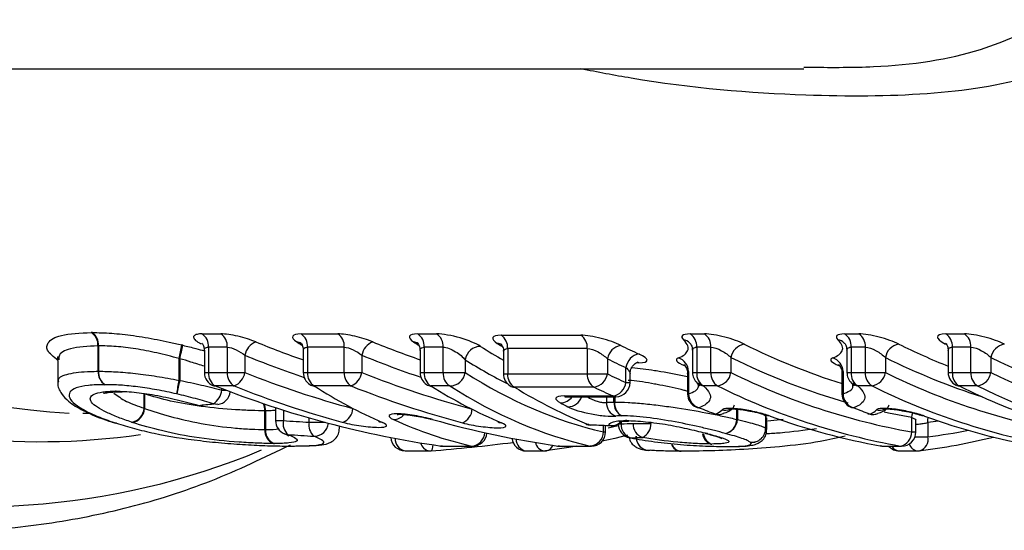
# Model space of a CAD drawing. Units: millimetres. Extents: x 129 to 278, y 87 to 283.
# Drawn here: x 184 to 198, y 92 to 99 of the extents above; entities that cross this region are included whole.
import ezdxf

# ---------------------------------------------------------------- set-up
doc = ezdxf.new("R2010")
doc.units = ezdxf.units.MM

msp = doc.modelspace()

# ---------------------------------------------------------------- linework, layer by layer
at = {"color": 7, "linetype": 'Continuous', "lineweight": 25}
for p, q in [((195.268, 98.212), (195.385, 98.213)), ((179.299, 98.19), (195.268, 98.19)), ((186.791, 94.457), (187.056, 94.457)), ((188.186, 94.457), (188.704, 94.457)), ((189.829, 94.457), (190.096, 94.457)), ((193.668, 94.457), (193.868, 94.457)), ((195.843, 94.457), (196.043, 94.457)), ((197.269, 94.457), (197.53, 94.457)), ((191.005, 94.438), (192.127, 94.438)), ((185.326, 93.931), (185.326, 94.289)), ((185.333, 94.289), (185.333, 93.931)), ((186.824, 94.226), (186.824, 93.913)), ((187.148, 94.27), (186.882, 94.27)), ((186.882, 94.27), (186.882, 93.913)), ((187.148, 93.913), (187.148, 94.27)), ((188.218, 94.225), (188.218, 93.913)), ((188.795, 94.27), (188.277, 94.27)), ((188.277, 94.27), (188.277, 93.913)), ((188.795, 93.913), (188.795, 94.27)), ((189.862, 94.225), (189.862, 93.913)), ((190.187, 94.27), (189.92, 94.27)), ((189.92, 94.27), (189.92, 93.913)), ((190.187, 93.913), (190.187, 94.27)), ((191.038, 94.206), (191.038, 93.895)), ((192.219, 94.251), (191.097, 94.251)), ((191.097, 94.251), (191.097, 93.895)), ((192.219, 93.895), (192.219, 94.251)), ((193.701, 94.226), (193.701, 93.913)), ((193.959, 94.27), (193.759, 94.27)), ((193.759, 94.27), (193.759, 93.913)), ((193.959, 93.913), (193.959, 94.27)), ((195.876, 94.226), (195.876, 93.913)), ((196.135, 94.27), (195.935, 94.27)), ((195.935, 94.27), (195.935, 93.913)), ((196.135, 93.913), (196.135, 94.27)), ((197.302, 94.225), (197.302, 93.913)), ((197.622, 94.27), (197.36, 94.27)), ((197.36, 94.27), (197.36, 93.913)), ((197.622, 93.913), (197.622, 94.27)), ((184.762, 94.082), (184.762, 93.779)), ((186.468, 93.802), (186.468, 94.112)), ((186.477, 94.108), (186.477, 93.802)), ((187.396, 94.156), (187.396, 93.913)), ((189.042, 94.157), (189.042, 93.913)), ((190.498, 94.093), (190.498, 93.913)), ((192.501, 94.107), (192.501, 93.895)), ((194.242, 94.125), (194.242, 93.913)), ((196.418, 94.125), (196.418, 93.913)), ((197.904, 94.125), (197.904, 93.913)), ((185.326, 93.931), (185.333, 93.931)), ((186.882, 93.913), (187.148, 93.913)), ((187.148, 93.913), (187.396, 93.913)), ((188.277, 93.913), (188.795, 93.913)), ((188.795, 93.913), (189.042, 93.913)), ((189.92, 93.913), (190.187, 93.913)), ((190.187, 93.913), (190.498, 93.913)), ((192.762, 93.773), (192.762, 93.983)), ((193.631, 93.901), (193.631, 93.611)), ((193.645, 93.929), (193.645, 93.611)), ((193.759, 93.913), (193.959, 93.913)), ((193.959, 93.913), (194.242, 93.913)), ((195.806, 93.901), (195.806, 93.611)), ((195.821, 93.929), (195.821, 93.611)), ((195.935, 93.913), (196.135, 93.913)), ((196.135, 93.913), (196.418, 93.913)), ((197.36, 93.913), (197.622, 93.913)), ((197.622, 93.913), (197.904, 93.913)), ((186.468, 93.802), (186.477, 93.802)), ((191.097, 93.895), (192.219, 93.895)), ((192.219, 93.895), (192.501, 93.895)), ((192.821, 93.773), (192.821, 93.896)), ((193.763, 93.766), (193.782, 93.747)), ((195.939, 93.766), (195.957, 93.747)), ((187.243, 93.724), (186.978, 93.724)), ((188.891, 93.724), (188.372, 93.724)), ((190.282, 93.724), (190.016, 93.724)), ((192.314, 93.706), (191.193, 93.706)), ((194.054, 93.724), (193.854, 93.724)), ((196.23, 93.724), (196.03, 93.724)), ((197.717, 93.724), (197.456, 93.724)), ((185.977, 93.409), (185.977, 93.613)), ((185.981, 93.613), (185.981, 93.406)), ((191.892, 93.583), (192.578, 93.583)), ((191.934, 93.573), (192.621, 93.573)), ((192.594, 93.497), (192.604, 93.497)), ((187.678, 93.112), (187.678, 93.375)), ((187.678, 93.375), (187.684, 93.375)), ((187.684, 93.375), (187.684, 93.112)), ((187.828, 93.419), (187.828, 93.236)), ((185.113, 93.34), (185.212, 93.34)), ((194.324, 93.252), (194.332, 93.252)), ((194.732, 93.129), (194.732, 93.298)), ((194.733, 93.295), (194.733, 93.129)), ((194.747, 93.111), (194.747, 93.276)), ((196.788, 93.076), (196.788, 93.278)), ((196.846, 93.076), (196.846, 93.245)), ((197.016, 93.21), (197.016, 93.009)), ((188.729, 93.129), (188.729, 93.16)), ((192.24, 93.179), (192.263, 93.174)), ((192.476, 93.076), (192.476, 93.169)), ((192.525, 93.167), (192.548, 93.163)), ((192.864, 93.196), (193.116, 93.196)), ((194.732, 93.129), (194.733, 93.129)), ((192.816, 92.994), (192.829, 92.993)), ((193.878, 93.057), (193.889, 93.055)), ((189.651, 92.809), (189.999, 92.809)), ((190.161, 92.878), (190.151, 92.878)), ((190.161, 92.878), (190.586, 92.878)), ((190.179, 92.876), (190.604, 92.876)), ((191.355, 92.809), (191.617, 92.809)), ((191.798, 92.878), (191.809, 92.878)), ((191.809, 92.878), (192.258, 92.878)), ((191.826, 92.876), (192.276, 92.876)), ((196.368, 92.878), (196.35, 92.879)), ((196.368, 92.878), (196.629, 92.878)), ((196.385, 92.876), (196.646, 92.876)), ((196.613, 92.809), (196.875, 92.809))]:
    msp.add_line(p, q, dxfattribs=at)
at = {"color": 8, "linetype": 'Continuous', "lineweight": 25}
for p, q in [((192.944, 94.052), (192.914, 94.052)), ((186.824, 93.913), (186.882, 93.913)), ((188.218, 93.913), (188.277, 93.913)), ((189.862, 93.913), (189.92, 93.913)), ((193.701, 93.913), (193.759, 93.913)), ((195.876, 93.913), (195.935, 93.913)), ((197.302, 93.913), (197.36, 93.913)), ((191.038, 93.895), (191.097, 93.895)), ((192.762, 93.773), (192.821, 93.773)), ((187.071, 93.664), (187.071, 93.687)), ((187.071, 93.664), (187.13, 93.664)), ((192.488, 93.573), (192.488, 93.493)), ((192.594, 93.497), (192.594, 93.573)), ((192.604, 93.573), (192.604, 93.497)), ((193.631, 93.611), (193.645, 93.611)), ((195.806, 93.611), (195.821, 93.611)), ((187.938, 93.383), (187.938, 93.236)), ((188.917, 93.406), (188.917, 93.408)), ((194.324, 93.252), (194.324, 93.397)), ((194.332, 93.397), (194.332, 93.252)), ((187.828, 93.236), (187.938, 93.236)), ((188.301, 93.213), (188.301, 93.275)), ((188.301, 93.213), (188.524, 93.213)), ((192.695, 93.218), (192.695, 93.19)), ((194.979, 93.25), (194.763, 93.228)), ((197.167, 93.23), (197.016, 93.21)), ((192.446, 93.076), (192.446, 93.17)), ((192.446, 93.076), (192.476, 93.076)), ((192.511, 93.136), (192.654, 93.167)), ((192.657, 93.19), (192.695, 93.19)), ((194.733, 93.129), (194.737, 93.111)), ((196.788, 93.076), (196.846, 93.076)), ((196.834, 93.009), (197.016, 93.009)), ((190.179, 92.876), (190.161, 92.878)), ((190.586, 92.878), (190.604, 92.876)), ((191.826, 92.876), (191.809, 92.878)), ((192.276, 92.876), (192.258, 92.878)), ((196.368, 92.878), (196.385, 92.876)), ((196.629, 92.878), (196.646, 92.876))]:
    msp.add_line(p, q, dxfattribs=at)
at = {"color": 7, "linetype": 'Continuous', "lineweight": 25, "flags": 128}
for points in [[(185.625, 93.64), (185.613, 93.641), (185.58, 93.65)], [(186.978, 93.724), (186.956, 93.725), (186.95, 93.727)], [(197.456, 93.724), (197.429, 93.727), (197.414, 93.733)], [(186.725, 93.451), (186.725, 93.45), (186.741, 93.451)], [(186.801, 93.444), (186.779, 93.443), (186.741, 93.451)], [(187.012, 93.466), (186.989, 93.465), (186.951, 93.473)], [(193.756, 93.425), (193.765, 93.422), (193.792, 93.418)], [(195.932, 93.425), (195.941, 93.422), (195.968, 93.418)], [(189.332, 93.21), (189.301, 93.216), (189.283, 93.222)], [(190.962, 93.217), (190.978, 93.211), (191.009, 93.206)], [(192.758, 93.236), (192.79, 93.231), (192.794, 93.231)], [(192.773, 93.236), (192.804, 93.231), (192.807, 93.231)], [(193.992, 93.334), (193.999, 93.332), (194.025, 93.328)], [(194.793, 93.3), (194.766, 93.303), (194.76, 93.305)], [(196.167, 93.334), (196.174, 93.332), (196.201, 93.328)], [(196.969, 93.3), (196.942, 93.303), (196.935, 93.305)], [(185.586, 93.199), (185.559, 93.202), (185.557, 93.203)], [(192.24, 93.179), (192.209, 93.184), (192.196, 93.188)], [(187.951, 93.051), (187.969, 93.045), (188.002, 93.039)], [(192.787, 93.031), (192.606, 92.986), (192.427, 92.946)], [(193.906, 93.054), (193.879, 93.058), (193.878, 93.058)], [(193.918, 93.051), (193.89, 93.055), (193.889, 93.055)], [(192.073, 92.876), (191.956, 92.857), (191.629, 92.81)]]:
    msp.add_lwpolyline(points, dxfattribs=at)
at = {"color": 8, "linetype": 'Continuous', "lineweight": 25, "flags": 128}
for points in [[(191.934, 93.573), (191.924, 93.574), (191.892, 93.583)], [(192.621, 93.573), (192.611, 93.574), (192.578, 93.583)], [(196.788, 93.278), (196.463, 93.342), (196.398, 93.356)], [(196.788, 93.278), (196.794, 93.317), (196.802, 93.345)], [(197.016, 93.21), (197.016, 93.249), (197.021, 93.281)], [(190.014, 92.81), (190.02, 92.812), (190.029, 92.822), (190.036, 92.84), (190.042, 92.865), (190.046, 92.895)]]:
    msp.add_lwpolyline(points, dxfattribs=at)
at = {"color": 8, "linetype": 'Continuous', "lineweight": 25}
for centre, radius, start, end in [((185.497, 103.724), 10.398, 219.0834, 266.8137), ((184.503, 103.118), 10.179, 219.8438, 278.0413), ((183.66, 102.333), 10.306, 218.2481, 292.6607), ((193.55, 94.21), 0.164, 46.0869, 81.9507), ((195.725, 94.21), 0.164, 46.0951, 81.9425), ((198.559, 102.812), 9.7, 243.5749, 254.0071), ((200.77, 102.895), 9.791, 243.6079, 252.2429), ((193.877, 93.888), 0.165, 227.6361, 262.2185), ((196.053, 93.888), 0.165, 227.6374, 262.219), ((191.842, 93.683), 0.197, 269.5383, 326.4404), ((191.944, 93.635), 0.205, 270.2842, 342.5327), ((187.406, 93.377), 0.271, 359.5576, 20.9422), ((187.423, 93.375), 0.262, 359.9019, 21.6774), ((194.154, 93.578), 0.197, 257.7097, 292.5815), ((196.329, 93.578), 0.197, 257.7085, 292.5829), ((189.491, 93.437), 0.185, 268.6669, 320.8402), ((192.555, 93.367), 0.202, 261.4728, 311.8068), ((194.068, 93.505), 0.182, 256.3683, 291.3113), ((196.244, 93.505), 0.182, 256.3695, 291.31), ((188.369, 93.22), 0.204, 269.1899, 354.3972), ((190.575, 93.076), 0.199, 273.2158, 357.3826), ((195.892, 101.99), 9.051, 277.1336, 280.7952), ((189.682, 92.978), 0.171, 177.0414, 259.6919), ((191.385, 92.975), 0.169, 179.7226, 259.9669), ((191.633, 92.956), 0.148, 191.0513, 263.7374), ((193.094, 93.008), 0.191, 177.277, 264.3461), ((194.015, 93.068), 0.173, 186.4845, 248.7388), ((194.029, 93.074), 0.177, 188.0972, 251.4957), ((196.849, 92.974), 0.171, 287.1218, 12.0022), ((190.014, 92.955), 0.147, 192.8078, 263.8917), ((191.619, 92.935), 0.126, 280.1279, 338.3946), ((193.541, 92.948), 0.143, 194.9309, 270.2743), ((193.543, 92.944), 0.139, 193.9068, 269.5343), ((196.622, 92.94), 0.131, 208.9016, 266.1531), ((196.889, 92.951), 0.143, 197.864, 264.3462)]:
    msp.add_arc(centre, radius, start, end, dxfattribs=at)
at = {"color": 7, "linetype": 'Continuous', "lineweight": 25}
for centre, radius, start, end in [((185.116, 94.301), 0.21, 356.9363, 56.8306), ((185.123, 94.305), 0.21, 355.6587, 54.5005), ((186.673, 94.284), 0.21, 356.2652, 55.849), ((186.938, 94.284), 0.21, 356.2652, 55.849), ((188.068, 94.284), 0.21, 356.2642, 55.8481), ((188.586, 94.284), 0.21, 356.2652, 55.849), ((189.711, 94.284), 0.21, 356.2652, 55.849), ((189.978, 94.284), 0.21, 356.2652, 55.849), ((193.55, 94.284), 0.21, 356.2642, 55.8481), ((193.75, 94.284), 0.21, 356.2652, 55.849), ((195.726, 94.284), 0.21, 356.2652, 55.849), ((195.926, 94.284), 0.21, 356.2642, 55.8481), ((197.151, 94.284), 0.21, 356.2652, 55.849), ((197.412, 94.284), 0.21, 356.2642, 55.8481), ((187.644, 94.11), 0.253, 111.9354, 169.497), ((188.114, 94.212), 0.134, 55.7224, 85.416), ((189.292, 94.11), 0.254, 112.3499, 169.4744), ((189.762, 94.213), 0.131, 56.2863, 85.7397), ((190.942, 94.195), 0.129, 56.9612, 86.0271), ((190.888, 94.265), 0.209, 356.2364, 56.0292), ((192.01, 94.265), 0.209, 356.2364, 56.0292), ((184.833, 94.529), 1.688, 345.6922, 352.2305), ((108.63, 113.204), 80.155, 346.21733, 346.35637), ((190.717, 94.062), 0.22, 90.545, 171.8725), ((192.729, 94.069), 0.23, 99.8718, 170.5152), ((197.098, 103.295), 10.022, 243.8987, 245.5308), ((194.47, 94.086), 0.231, 99.8497, 170.3497), ((198.723, 102.96), 9.654, 243.5974, 252.4163), ((196.645, 94.086), 0.231, 99.85, 170.3482), ((200.985, 103.155), 9.866, 243.6513, 248.0821), ((198.132, 94.086), 0.231, 99.85, 170.3482), ((196.958, 103.202), 10.129, 243.898, 245.5315), ((192.987, 93.951), 0.227, 100.0279, 171.6995), ((193.437, 93.922), 0.208, 1.9085, 71.903), ((195.613, 93.922), 0.208, 1.908, 71.902), ((202.186, 102.728), 9.609, 243.5406, 256.7196), ((185.533, 93.919), 0.207, 176.6447, 238.4512), ((185.54, 93.914), 0.207, 175.414, 236.1549), ((187.024, 93.913), 0.2, 180, 248.4864), ((187.089, 93.898), 0.207, 175.9938, 237.4876), ((187.354, 93.898), 0.207, 175.9938, 237.4876), ((187.149, 93.956), 0.25, 291.9938, 350.0746), ((188.418, 93.913), 0.2, 180, 237.2858), ((188.484, 93.898), 0.207, 175.9977, 237.4837), ((189.002, 93.898), 0.207, 175.9938, 237.4876), ((188.795, 93.956), 0.251, 292.4083, 350.0653), ((190.062, 93.913), 0.2, 180, 237.8743), ((190.127, 93.898), 0.207, 175.9938, 237.4876), ((190.394, 93.898), 0.207, 175.996, 237.4854), ((190.28, 93.944), 0.22, 270.5221, 351.8093), ((193.901, 93.913), 0.2, 180, 227.4756), ((193.966, 93.898), 0.207, 175.9977, 237.4837), ((194.166, 93.898), 0.207, 175.9938, 237.4876), ((194.015, 93.951), 0.23, 279.8787, 350.5593), ((198.479, 102.515), 9.589, 243.7769, 259.8396), ((196.076, 93.913), 0.2, 180, 227.4756), ((196.141, 93.898), 0.207, 175.9949, 237.4865), ((196.341, 93.898), 0.207, 175.9977, 237.4837), ((196.191, 93.951), 0.23, 279.8775, 350.5606), ((200.655, 102.515), 9.589, 243.777, 259.8395), ((197.502, 93.913), 0.2, 180, 243.9624), ((197.567, 93.898), 0.207, 175.9938, 237.4876), ((197.828, 93.898), 0.207, 175.9977, 237.4837), ((197.677, 93.951), 0.23, 279.8775, 350.5606), ((202.182, 102.619), 9.7, 243.833, 256.8704), ((188.064, 93.419), 1.642, 166.5033, 173.2523), ((260.713, 76.798), 76.158, 167.09872, 167.24554), ((191.238, 93.895), 0.2, 180, 238.5679), ((191.303, 93.881), 0.207, 175.9659, 237.663), ((192.425, 93.881), 0.207, 175.9651, 237.6656), ((192.275, 93.932), 0.23, 279.9005, 350.7233), ((196.945, 103.081), 10.205, 244.1832, 245.8009), ((192.539, 93.805), 0.226, 280.054, 351.8897), ((192.621, 93.773), 0.2, 270, 0), ((186.802, 93.699), 0.271, 303.4331, 352.7371), ((186.991, 93.664), 0.2, 275.9504, 353.5168), ((188.383, 93.858), 0.135, 237.4129, 265.5074), ((190.025, 93.855), 0.132, 237.9894, 265.8262), ((191.201, 93.835), 0.13, 238.6837, 266.082), ((196.809, 102.998), 10.322, 244.1835, 245.8007), ((198.339, 102.423), 9.697, 243.7768, 259.8397), ((200.515, 102.423), 9.697, 243.7769, 259.8397), ((201.741, 102.423), 9.697, 243.7768, 259.8397), ((202.042, 102.528), 9.809, 243.8329, 256.8705), ((192.691, 93.49), 0.203, 179.0834, 249.723), ((192.794, 93.483), 0.2, 176.1321, 244.221), ((192.803, 93.478), 0.2, 174.5563, 241.1574), ((193.831, 93.611), 0.2, 180, 248.1868), ((193.852, 93.616), 0.207, 181.5683, 253.1259), ((196.006, 93.611), 0.2, 180, 248.1868), ((196.028, 93.616), 0.207, 181.5701, 253.1255), ((185.764, 93.424), 0.213, 279.759, 355.943), ((185.768, 93.42), 0.214, 281.3076, 356.0605), ((186.78, 93.643), 0.2, 253.805, 270), ((186.78, 93.643), 0.2, 270, 275.8552), ((188.692, 93.42), 0.225, 292.4493, 356.5476), ((190.372, 93.413), 0.226, 292.8735, 356.6678), ((197.481, 102.635), 9.928, 248.1855, 249.628), ((199.655, 102.63), 9.922, 248.1851, 249.6284), ((188.028, 93.236), 0.2, 180, 247.4402), ((188.142, 93.194), 0.209, 168.245, 227.6607), ((188.504, 93.17), 0.207, 168.23, 228.1677), ((192.556, 93.363), 0.2, 267.779, 316.6146), ((194.061, 93.522), 0.2, 249.6299, 270), ((194.061, 93.522), 0.2, 270, 291.9215), ((194.118, 93.258), 0.207, 281.9032, 358.3308), ((194.126, 93.259), 0.206, 279.6287, 358.0877), ((198.017, 102.187), 9.454, 250.0595, 259.9499), ((196.237, 93.522), 0.2, 249.6299, 270), ((196.237, 93.522), 0.2, 270, 291.9215), ((200.193, 102.187), 9.455, 250.0596, 259.9498), ((187.866, 93.09), 0.19, 173.4063, 248.4518), ((187.874, 93.093), 0.19, 174.3159, 250.3209), ((192.271, 93.374), 0.2, 248.0806, 267.7489), ((192.247, 93.077), 0.199, 273.4166, 359.8336), ((192.276, 93.076), 0.2, 270, 360), ((192.853, 93.19), 0.2, 180, 259.2102), ((192.889, 93.179), 0.195, 176.6152, 252.0989), ((193.059, 93.185), 0.195, 176.6434, 251.9751), ((192.895, 93.194), 0.221, 297.9222, 0.59), ((194.53, 93.132), 0.202, 265.5809, 358.9203), ((194.532, 93.131), 0.202, 264.8946, 359.186), ((196.591, 93.071), 0.197, 281.0762, 1.5525), ((196.646, 93.076), 0.2, 270, 360), ((189.651, 93.009), 0.2, 183.1618, 270), ((190.604, 93.076), 0.2, 270, 355.4383), ((191.355, 93.009), 0.2, 186.1786, 270), ((193.094, 93.006), 0.188, 176.5853, 272.993), ((195.742, 101.945), 9.207, 277.1435, 283.8195), ((189.999, 93.009), 0.2, 270, 274.4373), ((190.179, 93.076), 0.2, 261.9043, 270), ((191.617, 93.009), 0.2, 270, 277.1271), ((191.826, 93.076), 0.2, 261.8637, 270), ((196.385, 93.076), 0.2, 260.0017, 270), ((196.613, 93.009), 0.2, 221.5444, 270), ((196.875, 93.009), 0.2, 270, 277.1271)]:
    msp.add_arc(centre, radius, start, end, dxfattribs=at)
at = {"color": 8, "linetype": 'Continuous', "lineweight": 25}
for centre, major_axis, ratio, start_param, end_param in [((192.605, 110.69), (0, 17.35), 0.868973, 2.799699, 2.846396), ((194.281, 110.69), (0, 17.35), 0.87387, 2.799546, 2.845825), ((193.754, 110.69), (0, 17.35), 0.539038, 2.810552, 2.846956), ((192.498, 110.69), (0, 17.55), 0.867129, 2.799699, 2.857371), ((194.175, 110.69), (0, 17.55), 0.87197, 2.799546, 2.856577), ((193.584, 110.69), (0, 17.55), 0.540954, 2.810552, 2.876697)]:
    msp.add_ellipse(centre, major_axis=major_axis, ratio=ratio, start_param=start_param, end_param=end_param, dxfattribs=at)
at = {"color": 7, "linetype": 'Continuous', "lineweight": 25}
for centre, major_axis, ratio, start_param, end_param in [((191.245, 110.69), (0, 17.35), 0.535854, 2.799406, 2.807467), ((192.961, 110.69), (0, 17.35), 0.548343, 2.799797, 2.807241), ((194.164, 110.69), (0, 17.35), 0.557944, 2.8032, 2.810125), ((192.421, 110.69), (0, 17.75), 0.867129, 2.808974, 2.911877), ((194.096, 110.69), (0, 17.75), 0.87197, 2.808974, 2.913583), ((193.634, 110.69), (0, 17.75), 0.540954, 2.808974, 3.017572), ((192.103, 110.69), (0, 17.95), 0.87449, 2.808974, 3.017572), ((192.315, 110.69), (0, 17.95), 0.865346, 2.808974, 2.911877), ((191.535, 110.69), (0, 17.95), 0.539692, 2.808974, 2.912157), ((193.991, 110.69), (0, 17.95), 0.870133, 2.808974, 2.913583), ((193.25, 110.69), (0, 17.95), 0.551901, 2.808974, 2.913343), ((193.464, 110.69), (0, 17.95), 0.542805, 2.808974, 3.017572), ((194.453, 110.69), (0, 17.95), 0.561287, 2.812029, 2.920092), ((194.672, 110.69), (0, 17.95), 0.553292, 2.852445, 2.863418), ((172.795, 110.69), (50.063, 0), 0.358547, 4.994696, 4.999074), ((197.069, 110.69), (50.205, 0), 0.353553, 4.529496, 4.536839), ((191.785, 110.69), (0, 17.95), 0.539794, 2.902177, 3.017572), ((193.741, 110.69), (0, 17.95), 0.87011, 2.902308, 3.017572), ((214.611, 110.69), (101.827, 0), 0.176279, 4.490888, 4.493761), ((178.622, 110.69), (84.139, 0), 0.21096, 4.880431, 4.882475), ((197.159, 110.69), (50.346, 0), 0.356533, 4.529496, 4.536839), ((188.218, 110.69), (20.365, 0), 0.881421, 4.800574, 4.857963), ((178.781, 110.69), (83.998, 0), 0.213696, 4.880431, 4.882475)]:
    msp.add_ellipse(centre, major_axis=major_axis, ratio=ratio, start_param=start_param, end_param=end_param, dxfattribs=at)
at = {"color": 8, "linetype": 'Continuous', "lineweight": 25}
for points, knots in [([(195.385, 98.213), (195.677, 98.211), (196.544, 98.206), (197.718, 98.388), (198.436, 98.73), (198.757, 98.883)], [0, 0, 0, 0, 0.219799, 0.652314, 1, 1, 1, 1]), ([(199.513, 98.518), (199.184, 98.36), (198.461, 98.012), (197.023, 97.803), (195.127, 97.796), (193.464, 97.934), (192.363, 98.144), (192.125, 98.19)], [0, 0, 0, 0, 0.181676, 0.399877, 0.622884, 0.918494, 1, 1, 1, 1]), ([(184.762, 94.081), (184.701, 94.132), (184.59, 94.222), (184.613, 94.349), (184.781, 94.456), (185.075, 94.469), (185.231, 94.476)], [0, 0, 0, 0, 0.237706, 0.427818, 0.697269, 1, 1, 1, 1]), ([(186.791, 94.457), (186.787, 94.457), (186.752, 94.457), (186.698, 94.449), (186.664, 94.421), (186.684, 94.379), (186.728, 94.343), (186.773, 94.322), (186.781, 94.318)], [0, 0, 0, 0, 0.027661, 0.240939, 0.468134, 0.704807, 0.941948, 1, 1, 1, 1]), ([(185.326, 94.289), (185.184, 94.282), (184.92, 94.269), (184.769, 94.176), (184.773, 94.109), (184.774, 94.092)], [0, 0, 0, 0, 0.4603305, 0.8604621, 1, 1, 1, 1]), ([(186.523, 94.297), (186.584, 94.282), (186.686, 94.257), (186.785, 94.229), (186.824, 94.218)], [0, 0, 0, 0, 0.601306, 1, 1, 1, 1]), ([(186.825, 94.226), (186.825, 94.228), (186.821, 94.243), (186.835, 94.259), (186.859, 94.269), (186.876, 94.27), (186.88, 94.27), (186.882, 94.27)], [0, 0, 0, 0, 0.075996, 0.534795, 0.874622, 0.947187, 1, 1, 1, 1]), ([(188.222, 94.225), (188.221, 94.231), (188.219, 94.248), (188.237, 94.266), (188.265, 94.269), (188.277, 94.27)], [0, 0, 0, 0, 0.209683, 0.654334, 1, 1, 1, 1]), ([(189.865, 94.225), (189.864, 94.23), (189.861, 94.247), (189.879, 94.265), (189.908, 94.269), (189.92, 94.27)], [0, 0, 0, 0, 0.1867148, 0.6349535, 1, 1, 1, 1]), ([(191.041, 94.207), (191.04, 94.211), (191.038, 94.228), (191.055, 94.246), (191.084, 94.249), (191.097, 94.251)], [0, 0, 0, 0, 0.169112, 0.619132, 1, 1, 1, 1]), ([(193.701, 94.226), (193.703, 94.237), (193.706, 94.256), (193.729, 94.266), (193.747, 94.27), (193.754, 94.27), (193.759, 94.27)], [0, 0, 0, 0, 0.456556, 0.798621, 0.873211, 1, 1, 1, 1]), ([(195.876, 94.226), (195.878, 94.237), (195.882, 94.256), (195.905, 94.266), (195.922, 94.27), (195.93, 94.27), (195.935, 94.27)], [0, 0, 0, 0, 0.456551, 0.798603, 0.873193, 1, 1, 1, 1]), ([(197.304, 94.225), (197.304, 94.235), (197.305, 94.253), (197.325, 94.264), (197.343, 94.269), (197.353, 94.27), (197.36, 94.27)], [0, 0, 0, 0, 0.382929, 0.73057, 0.808084, 1, 1, 1, 1]), ([(186.824, 94.001), (186.761, 94.021), (186.648, 94.058), (186.53, 94.093), (186.477, 94.108)], [0, 0, 0, 0, 0.549264, 1, 1, 1, 1]), ([(184.775, 93.78), (184.772, 93.792), (184.76, 93.842), (184.893, 93.902), (185.128, 93.928), (185.29, 93.93), (185.326, 93.931)], [0, 0, 0, 0, 0.121818, 0.510857, 0.892666, 1, 1, 1, 1]), ([(192.762, 93.983), (192.777, 93.969), (192.805, 93.94), (192.823, 93.91), (192.82, 93.898), (192.819, 93.896)], [0, 0, 0, 0, 0.460376, 0.908783, 1, 1, 1, 1]), ([(193.633, 93.901), (193.633, 93.909), (193.633, 93.92), (193.643, 93.927), (193.645, 93.929)], [0, 0, 0, 0, 0.70229, 1, 1, 1, 1]), ([(195.809, 93.901), (195.809, 93.909), (195.809, 93.92), (195.818, 93.927), (195.821, 93.929)], [0, 0, 0, 0, 0.702297, 1, 1, 1, 1]), ([(193.631, 93.649), (193.615, 93.653), (193.492, 93.686), (193.328, 93.72), (193.078, 93.768), (192.916, 93.796), (192.81, 93.801), (192.795, 93.802)], [0, 0, 0, 0, 0.0597433, 0.4553734, 0.5420587, 0.9344668, 1, 1, 1, 1]), ([(193.645, 93.611), (193.714, 93.639), (193.803, 93.675), (193.78, 93.749), (193.775, 93.765)], [0, 0, 0, 0, 0.783149, 1, 1, 1, 1]), ([(195.821, 93.611), (195.89, 93.639), (195.978, 93.675), (195.956, 93.749), (195.951, 93.765)], [0, 0, 0, 0, 0.78315, 1, 1, 1, 1]), ([(185.55, 93.624), (185.603, 93.584), (185.707, 93.505), (185.888, 93.44), (185.977, 93.409)], [0, 0, 0, 0, 0.508935, 1, 1, 1, 1]), ([(192.216, 93.573), (192.23, 93.565), (192.261, 93.545), (192.322, 93.519), (192.387, 93.5), (192.447, 93.489), (192.475, 93.492), (192.488, 93.493)], [0, 0, 0, 0, 0.168603, 0.38819, 0.596539, 0.798995, 1, 1, 1, 1]), ([(187.828, 93.38), (187.809, 93.379), (187.772, 93.375), (187.713, 93.375), (187.684, 93.375)], [0, 0, 0, 0, 0.509189, 1, 1, 1, 1]), ([(194.732, 93.298), (194.731, 93.298), (194.717, 93.308), (194.704, 93.319), (194.672, 93.333), (194.671, 93.333)], [0, 0, 0, 0, 0.070377, 0.969924, 1, 1, 1, 1]), ([(196.788, 93.278), (196.802, 93.272), (196.83, 93.261), (196.847, 93.25), (196.844, 93.246), (196.844, 93.245)], [0, 0, 0, 0, 0.435402, 0.868165, 1, 1, 1, 1]), ([(196.846, 93.184), (196.848, 93.184), (196.872, 93.186), (196.92, 93.192), (196.977, 93.201), (197.005, 93.207), (197.016, 93.21)], [0, 0, 0, 0, 0.033902, 0.394431, 0.75706, 1, 1, 1, 1]), ([(187.684, 93.112), (187.76, 93.111), (187.839, 93.111), (187.867, 93.121), (187.868, 93.121)], [0, 0, 0, 0, 0.959348, 1, 1, 1, 1]), ([(194.737, 93.053), (194.803, 93.057), (195.051, 93.072), (195.278, 93.103), (195.445, 93.125)], [0, 0, 0, 0, 0.266387, 1, 1, 1, 1])]:
    msp.add_open_spline(points, degree=3, knots=knots, dxfattribs=at)
at = {"color": 7, "linetype": 'Continuous', "lineweight": 25}
for points in [[(185.245, 94.476), (185.24, 94.476), (185.236, 94.476), (185.231, 94.476)], [(185.326, 94.289), (185.328, 94.289), (185.33, 94.289), (185.333, 94.289)], [(186.523, 94.297), (186.517, 94.298), (186.511, 94.3), (186.505, 94.301)], [(186.468, 94.112), (186.471, 94.111), (186.474, 94.109), (186.477, 94.108)], [(185.58, 93.65), (185.577, 93.65), (185.575, 93.65), (185.572, 93.65)], [(185.981, 93.406), (185.98, 93.407), (185.978, 93.408), (185.977, 93.409)], [(194.025, 93.328), (194.065, 93.345), (194.094, 93.364), (194.112, 93.385)], [(196.201, 93.328), (196.24, 93.345), (196.27, 93.364), (196.287, 93.385)], [(185.8, 93.214), (185.804, 93.213), (185.807, 93.212), (185.81, 93.211)], [(192.773, 93.236), (192.768, 93.236), (192.762, 93.236), (192.758, 93.236)], [(194.732, 93.298), (194.732, 93.297), (194.733, 93.296), (194.733, 93.295)], [(187.684, 93.112), (187.682, 93.112), (187.68, 93.112), (187.678, 93.112)], [(193.918, 93.051), (193.914, 93.052), (193.91, 93.053), (193.906, 93.054)], [(187.796, 92.914), (187.801, 92.914), (187.805, 92.914), (187.81, 92.914)], [(193.952, 92.906), (193.96, 92.906), (193.966, 92.906), (193.973, 92.906)]]:
    msp.add_open_spline(points, degree=3, dxfattribs=at)
for points, knots in [([(185.245, 94.476), (185.332, 94.475), (185.422, 94.473), (185.616, 94.459), (185.718, 94.448), (185.933, 94.418), (186.044, 94.399), (186.214, 94.366), (186.271, 94.354), (186.387, 94.329), (186.446, 94.315), (186.505, 94.301)], [0, 0, 0, 0, 0.25, 0.25, 0.5, 0.5, 0.75, 0.75, 0.875, 0.875, 1, 1, 1, 1]), ([(187.55, 94.344), (187.476, 94.375), (187.387, 94.403), (187.208, 94.445), (187.122, 94.457), (187.056, 94.457)], [0, 0, 0, 0, 0.5, 0.5, 1, 1, 1, 1]), ([(188.186, 94.457), (188.12, 94.457), (188.08, 94.445), (188.06, 94.404), (188.08, 94.376), (188.125, 94.346)], [0, 0, 0, 0, 0.5, 0.5, 1, 1, 1, 1]), ([(189.196, 94.345), (189.121, 94.375), (189.033, 94.403), (188.855, 94.445), (188.769, 94.457), (188.704, 94.457)], [0, 0, 0, 0, 0.5, 0.5, 1, 1, 1, 1]), ([(189.829, 94.457), (189.763, 94.457), (189.722, 94.445), (189.704, 94.403), (189.725, 94.374), (189.772, 94.344)], [0, 0, 0, 0, 0.5, 0.5, 1, 1, 1, 1]), ([(190.714, 94.282), (190.653, 94.321), (190.546, 94.366), (190.31, 94.434), (190.184, 94.457), (190.096, 94.457)], [0, 0, 0, 0, 0.5, 0.5, 1, 1, 1, 1]), ([(193.668, 94.457), (193.613, 94.457), (193.575, 94.448), (193.543, 94.418), (193.548, 94.397), (193.573, 94.373)], [0, 0, 0, 0, 0.5, 0.5, 1, 1, 1, 1]), ([(194.43, 94.313), (194.358, 94.349), (194.258, 94.386), (194.051, 94.44), (193.944, 94.457), (193.868, 94.457)], [0, 0, 0, 0, 0.5, 0.5, 1, 1, 1, 1]), ([(195.843, 94.457), (195.788, 94.457), (195.751, 94.448), (195.719, 94.418), (195.724, 94.397), (195.748, 94.373)], [0, 0, 0, 0, 0.5, 0.5, 1, 1, 1, 1]), ([(196.606, 94.313), (196.534, 94.349), (196.433, 94.386), (196.226, 94.44), (196.12, 94.457), (196.043, 94.457)], [0, 0, 0, 0, 0.5, 0.5, 1, 1, 1, 1]), ([(197.269, 94.457), (197.192, 94.457), (197.15, 94.44), (197.152, 94.385), (197.193, 94.349), (197.266, 94.313)], [0, 0, 0, 0, 0.5, 0.5, 1, 1, 1, 1]), ([(198.093, 94.313), (198.02, 94.349), (197.92, 94.386), (197.713, 94.44), (197.607, 94.457), (197.53, 94.457)], [0, 0, 0, 0, 0.5, 0.5, 1, 1, 1, 1]), ([(186.787, 94.329), (186.787, 94.329), (186.785, 94.33), (186.799, 94.316), (186.819, 94.281), (186.821, 94.243), (186.822, 94.225)], [0, 0, 0, 0, 0.10605, 0.351751, 0.681981, 1, 1, 1, 1]), ([(188.182, 94.329), (188.181, 94.329), (188.18, 94.33), (188.191, 94.319), (188.212, 94.285), (188.216, 94.246), (188.218, 94.225)], [0, 0, 0, 0, 0.0889635, 0.3176366, 0.6193219, 1, 1, 1, 1]), ([(189.825, 94.329), (189.824, 94.329), (189.823, 94.33), (189.833, 94.321), (189.855, 94.287), (189.859, 94.248), (189.862, 94.225)], [0, 0, 0, 0, 0.070975, 0.300715, 0.59896, 1, 1, 1, 1]), ([(191.005, 94.438), (190.939, 94.438), (190.898, 94.426), (190.88, 94.383), (190.902, 94.354), (190.951, 94.324)], [0, 0, 0, 0, 0.5, 0.5, 1, 1, 1, 1]), ([(192.689, 94.296), (192.617, 94.331), (192.516, 94.367), (192.31, 94.421), (192.203, 94.438), (192.127, 94.438)], [0, 0, 0, 0, 0.5, 0.5, 1, 1, 1, 1]), ([(193.502, 94.12), (193.54, 94.132), (193.565, 94.147), (193.606, 94.181), (193.621, 94.2), (193.641, 94.24), (193.644, 94.263), (193.625, 94.314), (193.605, 94.342), (193.573, 94.373)], [0, 0, 0, 0, 0.25, 0.25, 0.5, 0.5, 0.75, 0.75, 1, 1, 1, 1]), ([(193.664, 94.329), (193.664, 94.329), (193.663, 94.329), (193.675, 94.316), (193.695, 94.283), (193.697, 94.246), (193.699, 94.226)], [0, 0, 0, 0, 0.025044, 0.30094, 0.618071, 1, 1, 1, 1]), ([(195.678, 94.12), (195.715, 94.132), (195.74, 94.147), (195.782, 94.181), (195.797, 94.2), (195.817, 94.24), (195.82, 94.263), (195.801, 94.314), (195.78, 94.342), (195.748, 94.373)], [0, 0, 0, 0, 0.25, 0.25, 0.5, 0.5, 0.75, 0.75, 1, 1, 1, 1]), ([(195.839, 94.329), (195.839, 94.329), (195.839, 94.329), (195.851, 94.316), (195.87, 94.283), (195.873, 94.246), (195.874, 94.226)], [0, 0, 0, 0, 0.025044, 0.300933, 0.618066, 1, 1, 1, 1]), ([(197.265, 94.328), (197.265, 94.329), (197.264, 94.329), (197.276, 94.317), (197.296, 94.282), (197.299, 94.246), (197.301, 94.225)], [0, 0, 0, 0, 0.1277488, 0.3676469, 0.6428352, 1, 1, 1, 1]), ([(186.468, 94.112), (186.415, 94.125), (186.362, 94.138), (186.258, 94.165), (186.206, 94.178), (186.053, 94.211), (185.954, 94.231), (185.76, 94.261), (185.667, 94.272), (185.492, 94.286), (185.412, 94.288), (185.333, 94.289)], [0, 0, 0, 0, 0.125, 0.125, 0.25, 0.25, 0.5, 0.5, 0.75, 0.75, 1, 1, 1, 1]), ([(187.148, 94.27), (187.183, 94.27), (187.23, 94.255), (187.319, 94.212), (187.361, 94.184), (187.396, 94.156)], [0, 0, 0, 0, 0.5, 0.5, 1, 1, 1, 1]), ([(188.795, 94.27), (188.831, 94.27), (188.878, 94.255), (188.966, 94.212), (189.008, 94.185), (189.042, 94.157)], [0, 0, 0, 0, 0.5, 0.5, 1, 1, 1, 1]), ([(190.187, 94.27), (190.236, 94.27), (190.304, 94.242), (190.42, 94.172), (190.469, 94.131), (190.498, 94.093)], [0, 0, 0, 0, 0.5, 0.5, 1, 1, 1, 1]), ([(191.001, 94.311), (191, 94.311), (190.998, 94.313), (191.008, 94.304), (191.027, 94.272), (191.043, 94.232), (191.038, 94.208), (191.038, 94.207)], [0, 0, 0, 0, 0.0571871, 0.2865882, 0.581248, 0.9845478, 1, 1, 1, 1]), ([(192.219, 94.251), (192.26, 94.251), (192.318, 94.23), (192.421, 94.175), (192.467, 94.14), (192.501, 94.107)], [0, 0, 0, 0, 0.5, 0.5, 1, 1, 1, 1]), ([(193.959, 94.27), (194.001, 94.27), (194.059, 94.249), (194.162, 94.193), (194.208, 94.158), (194.242, 94.125)], [0, 0, 0, 0, 0.5, 0.5, 1, 1, 1, 1]), ([(196.135, 94.27), (196.177, 94.27), (196.235, 94.249), (196.337, 94.193), (196.383, 94.158), (196.418, 94.125)], [0, 0, 0, 0, 0.5, 0.5, 1, 1, 1, 1]), ([(197.622, 94.27), (197.664, 94.27), (197.722, 94.249), (197.824, 94.193), (197.87, 94.158), (197.904, 94.125)], [0, 0, 0, 0, 0.5, 0.5, 1, 1, 1, 1]), ([(184.764, 94.128), (184.762, 94.13), (184.755, 94.14), (184.756, 94.113), (184.757, 94.093)], [0, 0, 0, 0, 0.238061, 1, 1, 1, 1]), ([(192.824, 93.896), (192.824, 93.908), (192.822, 93.946), (192.85, 94), (192.89, 94.041), (192.923, 94.058), (192.937, 94.062), (192.937, 94.062), (192.936, 94.062)], [0, 0, 0, 0, 0.133872, 0.409913, 0.626451, 0.801948, 0.933041, 1, 1, 1, 1]), ([(192.944, 94.052), (193.02, 94.052), (193.062, 94.065), (193.062, 94.11), (193.02, 94.141), (192.947, 94.174)], [0, 0, 0, 0, 0.5, 0.5, 1, 1, 1, 1]), ([(193.502, 94.12), (193.472, 94.11), (193.465, 94.094), (193.495, 94.055), (193.532, 94.033), (193.587, 94.011)], [0, 0, 0, 0, 0.5, 0.5, 1, 1, 1, 1]), ([(195.678, 94.12), (195.647, 94.11), (195.64, 94.094), (195.671, 94.055), (195.708, 94.033), (195.763, 94.011)], [0, 0, 0, 0, 0.5, 0.5, 1, 1, 1, 1]), ([(185.333, 93.931), (185.411, 93.93), (185.491, 93.928), (185.664, 93.918), (185.757, 93.91), (185.95, 93.889), (186.052, 93.875), (186.206, 93.851), (186.258, 93.842), (186.363, 93.824), (186.415, 93.814), (186.468, 93.802)], [0, 0, 0, 0, 0.25, 0.25, 0.5, 0.5, 0.75, 0.75, 0.875, 0.875, 1, 1, 1, 1]), ([(192.847, 93.983), (192.951, 93.972), (193.083, 93.958), (193.35, 93.914), (193.505, 93.884), (193.631, 93.859)], [0, 0, 0, 0, 0.4193144, 0.5301094, 1, 1, 1, 1]), ([(193.579, 94.025), (193.579, 94.025), (193.578, 94.026), (193.59, 94.016), (193.611, 93.987), (193.631, 93.944), (193.628, 93.911), (193.627, 93.901)], [0, 0, 0, 0, 0.103945, 0.302016, 0.522841, 0.852174, 1, 1, 1, 1]), ([(195.755, 94.025), (195.755, 94.025), (195.754, 94.026), (195.765, 94.016), (195.787, 93.987), (195.807, 93.944), (195.804, 93.911), (195.803, 93.901)], [0, 0, 0, 0, 0.103942, 0.302015, 0.522836, 0.852171, 1, 1, 1, 1]), ([(184.767, 93.783), (184.765, 93.778), (184.749, 93.72), (184.815, 93.603), (184.923, 93.489), (185.132, 93.362), (185.374, 93.262), (185.539, 93.21), (185.569, 93.201)], [0, 0, 0, 0, 0.016236, 0.16921, 0.331536, 0.582579, 0.923673, 1, 1, 1, 1]), ([(186.477, 93.802), (186.528, 93.791), (186.58, 93.782), (186.682, 93.761), (186.732, 93.749), (186.881, 93.714), (186.977, 93.69), (187.071, 93.664)], [0, 0, 0, 0, 0.25, 0.25, 0.5, 0.5, 1, 1, 1, 1]), ([(193.782, 93.747), (193.789, 93.737), (193.811, 93.711), (193.802, 93.746), (193.796, 93.769)], [0, 0, 0, 0, 0.356195, 1, 1, 1, 1]), ([(195.957, 93.747), (195.965, 93.737), (195.987, 93.711), (195.977, 93.746), (195.971, 93.769)], [0, 0, 0, 0, 0.356195, 1, 1, 1, 1]), ([(185.424, 93.742), (185.34, 93.741), (185.259, 93.739), (185.122, 93.724), (185.064, 93.712), (184.932, 93.663), (184.902, 93.613), (184.952, 93.499), (185.035, 93.435), (185.212, 93.342), (185.279, 93.312), (185.424, 93.254), (185.504, 93.226), (185.586, 93.199)], [0, 0, 0, 0, 0.125, 0.125, 0.25, 0.25, 0.5, 0.5, 0.75, 0.75, 0.875, 0.875, 1, 1, 1, 1]), ([(185.8, 93.214), (185.736, 93.236), (185.672, 93.258), (185.554, 93.304), (185.498, 93.328), (185.399, 93.376), (185.354, 93.4), (185.281, 93.448), (185.252, 93.473), (185.201, 93.541), (185.213, 93.581), (185.3, 93.623), (185.342, 93.633), (185.419, 93.643), (185.446, 93.646), (185.506, 93.649), (185.539, 93.65), (185.572, 93.65)], [0, 0, 0, 0, 0.125, 0.125, 0.25, 0.25, 0.375, 0.375, 0.5, 0.5, 0.75, 0.75, 0.875, 0.875, 0.9375, 0.9375, 1, 1, 1, 1]), ([(185.405, 93.621), (185.404, 93.62), (185.402, 93.62), (185.473, 93.636), (185.573, 93.641), (185.648, 93.641), (185.668, 93.642)], [0, 0, 0, 0, 0.159631, 0.468355, 0.863257, 1, 1, 1, 1]), ([(186.434, 93.612), (186.34, 93.632), (186.247, 93.652), (186.064, 93.686), (185.973, 93.7), (185.801, 93.722), (185.719, 93.73), (185.565, 93.74), (185.494, 93.741), (185.424, 93.742)], [0, 0, 0, 0, 0.25, 0.25, 0.5, 0.5, 0.75, 0.75, 1, 1, 1, 1]), ([(185.58, 93.65), (185.657, 93.65), (185.741, 93.646), (185.926, 93.627), (186.026, 93.613), (186.23, 93.577), (186.336, 93.555), (186.543, 93.506), (186.645, 93.478), (186.741, 93.451)], [0, 0, 0, 0, 0.25, 0.25, 0.5, 0.5, 0.75, 0.75, 1, 1, 1, 1]), ([(193.854, 93.724), (193.896, 93.686), (193.924, 93.651), (193.955, 93.589), (193.956, 93.562), (193.937, 93.513), (193.919, 93.49), (193.87, 93.45), (193.839, 93.432), (193.792, 93.418)], [0, 0, 0, 0, 0.25, 0.25, 0.5, 0.5, 0.75, 0.75, 1, 1, 1, 1]), ([(196.03, 93.724), (196.072, 93.686), (196.1, 93.651), (196.131, 93.589), (196.131, 93.562), (196.113, 93.513), (196.095, 93.49), (196.046, 93.45), (196.015, 93.432), (195.968, 93.418)], [0, 0, 0, 0, 0.25, 0.25, 0.5, 0.5, 0.75, 0.75, 1, 1, 1, 1]), ([(187.678, 93.375), (187.618, 93.375), (187.556, 93.376), (187.417, 93.381), (187.342, 93.385), (187.109, 93.4), (186.94, 93.415), (186.623, 93.456), (186.479, 93.482), (186.216, 93.542), (186.097, 93.575), (185.981, 93.613)], [0, 0, 0, 0, 0.125, 0.125, 0.25, 0.25, 0.5, 0.5, 0.75, 0.75, 1, 1, 1, 1]), ([(186.951, 93.473), (186.87, 93.497), (186.786, 93.522), (186.656, 93.557), (186.612, 93.569), (186.524, 93.591), (186.479, 93.601), (186.434, 93.612)], [0, 0, 0, 0, 0.5, 0.5, 0.75, 0.75, 1, 1, 1, 1]), ([(191.892, 93.583), (191.826, 93.583), (191.785, 93.572), (191.769, 93.536), (191.792, 93.511), (191.84, 93.485)], [0, 0, 0, 0, 0.5, 0.5, 1, 1, 1, 1]), ([(191.904, 93.572), (191.904, 93.572), (191.903, 93.572), (191.914, 93.573), (191.929, 93.573), (191.936, 93.573)], [0, 0, 0, 0, 0.1691702, 0.6254236, 1, 1, 1, 1]), ([(192.488, 93.493), (192.507, 93.495), (192.528, 93.495), (192.551, 93.496), (192.565, 93.496), (192.58, 93.497), (192.594, 93.497)], [0, 0, 0, 0, 0.0001046346, 0.0001046346, 0.0001046346, 0.0001690351, 0.0001690351, 0.0001690351, 0.0001690351]), ([(192.604, 93.497), (192.664, 93.496), (192.726, 93.495), (192.862, 93.488), (192.934, 93.482), (193.086, 93.468), (193.166, 93.459), (193.325, 93.439), (193.406, 93.427), (193.647, 93.391), (193.803, 93.364), (194.013, 93.323), (194.08, 93.309), (194.208, 93.281), (194.267, 93.267), (194.324, 93.252)], [0, 0, 0, 0, 0.125, 0.125, 0.25, 0.25, 0.375, 0.375, 0.5, 0.5, 0.75, 0.75, 0.875, 0.875, 1, 1, 1, 1]), ([(185.981, 93.406), (186.097, 93.368), (186.215, 93.329), (186.477, 93.259), (186.62, 93.226), (186.935, 93.167), (187.105, 93.145), (187.339, 93.124), (187.415, 93.119), (187.554, 93.113), (187.618, 93.112), (187.678, 93.112)], [0, 0, 0, 0, 0.25, 0.25, 0.5, 0.5, 0.75, 0.75, 0.875, 0.875, 1, 1, 1, 1]), ([(191.945, 93.43), (192.016, 93.393), (192.142, 93.355), (192.343, 93.317), (192.411, 93.307), (192.531, 93.297), (192.584, 93.296), (192.621, 93.299)], [0, 0, 0, 0, 0.5, 0.5, 0.75, 0.75, 1, 1, 1, 1]), ([(194.793, 93.3), (194.741, 93.318), (194.676, 93.337), (194.534, 93.371), (194.457, 93.386), (194.315, 93.405), (194.249, 93.41), (194.153, 93.406), (194.122, 93.398), (194.112, 93.385)], [0, 0, 0, 0, 0.25, 0.25, 0.5, 0.5, 0.75, 0.75, 1, 1, 1, 1]), ([(194.133, 93.339), (194.186, 93.355), (194.251, 93.374), (194.287, 93.443), (194.294, 93.457)], [0, 0, 0, 0, 0.8070997, 1, 1, 1, 1]), ([(194.228, 93.399), (194.227, 93.399), (194.227, 93.399), (194.243, 93.401), (194.279, 93.401), (194.345, 93.397), (194.423, 93.388), (194.475, 93.377), (194.494, 93.373)], [0, 0, 0, 0, 0.05454, 0.179101, 0.347611, 0.572942, 0.848092, 1, 1, 1, 1]), ([(194.494, 93.373), (194.514, 93.37), (194.576, 93.359), (194.67, 93.335), (194.736, 93.314), (194.759, 93.306), (194.76, 93.305)], [0, 0, 0, 0, 0.196655, 0.613534, 0.981993, 1, 1, 1, 1]), ([(196.969, 93.3), (196.917, 93.318), (196.852, 93.337), (196.709, 93.371), (196.633, 93.386), (196.491, 93.405), (196.425, 93.41), (196.329, 93.406), (196.297, 93.398), (196.287, 93.385)], [0, 0, 0, 0, 0.25, 0.25, 0.5, 0.5, 0.75, 0.75, 1, 1, 1, 1]), ([(196.309, 93.339), (196.361, 93.355), (196.427, 93.374), (196.463, 93.443), (196.47, 93.457)], [0, 0, 0, 0, 0.807099, 1, 1, 1, 1]), ([(196.403, 93.399), (196.403, 93.399), (196.402, 93.399), (196.419, 93.401), (196.454, 93.401), (196.521, 93.397), (196.598, 93.388), (196.651, 93.377), (196.67, 93.373)], [0, 0, 0, 0, 0.054538, 0.1791, 0.347607, 0.572947, 0.848091, 1, 1, 1, 1]), ([(196.67, 93.373), (196.69, 93.37), (196.752, 93.359), (196.846, 93.335), (196.912, 93.314), (196.934, 93.306), (196.935, 93.305)], [0, 0, 0, 0, 0.196653, 0.613528, 0.981993, 1, 1, 1, 1]), ([(187.796, 92.914), (187.727, 92.914), (187.653, 92.915), (187.491, 92.921), (187.403, 92.926), (187.131, 92.945), (186.936, 92.965), (186.563, 93.02), (186.392, 93.053), (186.083, 93.127), (185.944, 93.167), (185.81, 93.211)], [0, 0, 0, 0, 0.125, 0.125, 0.25, 0.25, 0.5, 0.5, 0.75, 0.75, 1, 1, 1, 1]), ([(188.778, 93.212), (188.853, 93.191), (188.943, 93.173), (189.124, 93.148), (189.21, 93.141), (189.34, 93.141), (189.381, 93.147), (189.4, 93.172), (189.379, 93.19), (189.332, 93.21)], [0, 0, 0, 0, 0.25, 0.25, 0.5, 0.5, 0.75, 0.75, 1, 1, 1, 1]), ([(189.283, 93.222), (189.289, 93.22), (189.296, 93.216), (189.295, 93.217), (189.295, 93.217)], [0, 0, 0, 0, 0.686239, 1, 1, 1, 1]), ([(190.039, 93.251), (189.964, 93.273), (189.874, 93.293), (189.694, 93.322), (189.608, 93.331), (189.479, 93.331), (189.438, 93.322), (189.419, 93.293), (189.44, 93.273), (189.487, 93.252)], [0, 0, 0, 0, 0.25, 0.25, 0.5, 0.5, 0.75, 0.75, 1, 1, 1, 1]), ([(189.541, 93.322), (189.542, 93.322), (189.545, 93.323), (189.571, 93.325), (189.62, 93.324), (189.703, 93.317), (189.811, 93.301), (189.926, 93.278), (189.991, 93.261), (190.021, 93.253)], [0, 0, 0, 0, 0.0690629, 0.1560336, 0.2808385, 0.4362518, 0.6219805, 0.8275143, 1, 1, 1, 1]), ([(190.46, 93.205), (190.536, 93.184), (190.627, 93.167), (190.808, 93.142), (190.894, 93.135), (191.023, 93.135), (191.063, 93.142), (191.08, 93.167), (191.057, 93.185), (191.009, 93.206)], [0, 0, 0, 0, 0.25, 0.25, 0.5, 0.5, 0.75, 0.75, 1, 1, 1, 1]), ([(190.962, 93.217), (190.967, 93.214), (190.976, 93.21), (190.975, 93.211), (190.975, 93.211)], [0, 0, 0, 0, 0.673814, 1, 1, 1, 1]), ([(192.525, 93.167), (192.522, 93.186), (192.535, 93.204), (192.592, 93.222), (192.617, 93.227), (192.679, 93.234), (192.717, 93.236), (192.758, 93.236)], [0, 0, 0, 0, 0.5, 0.5, 0.75, 0.75, 1, 1, 1, 1]), ([(192.707, 93.303), (192.694, 93.303), (192.681, 93.303), (192.668, 93.302), (192.651, 93.302), (192.635, 93.301), (192.621, 93.299)], [0, 0, 0, 0, 0.000058498, 0.000058498, 0.000058498, 0.0001367098, 0.0001367098, 0.0001367098, 0.0001367098]), ([(192.669, 93.221), (192.668, 93.221), (192.663, 93.219), (192.688, 93.226), (192.732, 93.23), (192.782, 93.23), (192.797, 93.23)], [0, 0, 0, 0, 0.056042, 0.355897, 0.807995, 1, 1, 1, 1]), ([(194.16, 93.056), (194.111, 93.069), (194.062, 93.082), (193.955, 93.109), (193.899, 93.123), (193.723, 93.164), (193.592, 93.192), (193.322, 93.242), (193.183, 93.264), (192.988, 93.288), (192.926, 93.294), (192.81, 93.301), (192.757, 93.303), (192.707, 93.303)], [0, 0, 0, 0, 0.125, 0.125, 0.25, 0.25, 0.5, 0.5, 0.75, 0.75, 0.875, 0.875, 1, 1, 1, 1]), ([(192.773, 93.236), (192.851, 93.236), (192.94, 93.231), (193.141, 93.21), (193.249, 93.195), (193.462, 93.159), (193.563, 93.137), (193.748, 93.095), (193.83, 93.074), (193.906, 93.054)], [0, 0, 0, 0, 0.25, 0.25, 0.5, 0.5, 0.75, 0.75, 1, 1, 1, 1]), ([(194.332, 93.252), (194.384, 93.238), (194.435, 93.226), (194.524, 93.204), (194.563, 93.193), (194.632, 93.173), (194.66, 93.163), (194.705, 93.145), (194.719, 93.138), (194.732, 93.129)], [0, 0, 0, 0, 0.25, 0.25, 0.5, 0.5, 0.75, 0.75, 1, 1, 1, 1]), ([(185.586, 93.199), (185.667, 93.173), (185.75, 93.148), (185.927, 93.101), (186.02, 93.079), (186.318, 93.016), (186.537, 92.981), (186.883, 92.94), (186.997, 92.928), (187.224, 92.909), (187.338, 92.901), (187.552, 92.889), (187.653, 92.884), (187.797, 92.88), (187.844, 92.879), (187.932, 92.878), (187.974, 92.878), (188.016, 92.878)], [0, 0, 0, 0, 0.125, 0.125, 0.25, 0.25, 0.5, 0.5, 0.625, 0.625, 0.75, 0.75, 0.875, 0.875, 0.9375, 0.9375, 1, 1, 1, 1]), ([(188.115, 92.879), (188.182, 92.879), (188.327, 92.879), (188.474, 92.895), (188.57, 92.908), (188.668, 92.972), (188.72, 93.044), (188.725, 93.101), (188.727, 93.128)], [0, 0, 0, 0, 0.238506, 0.515216, 0.748779, 0.837728, 0.923826, 1, 1, 1, 1]), ([(194.2, 92.87), (194.232, 92.87), (194.367, 92.871), (194.492, 92.877), (194.591, 92.901), (194.651, 92.928), (194.71, 92.982), (194.744, 93.048), (194.743, 93.094), (194.742, 93.11)], [0, 0, 0, 0, 0.134492, 0.5556, 0.68775, 0.776791, 0.852219, 0.946774, 1, 1, 1, 1]), ([(188.002, 93.039), (188.051, 93.019), (188.089, 93.001), (188.133, 92.969), (188.137, 92.955), (188.105, 92.934), (188.07, 92.926), (187.989, 92.919), (187.958, 92.917), (187.889, 92.914), (187.85, 92.914), (187.81, 92.914)], [0, 0, 0, 0, 0.25, 0.25, 0.5, 0.5, 0.75, 0.75, 0.875, 0.875, 1, 1, 1, 1]), ([(187.946, 93.053), (187.954, 93.05), (187.996, 93.034), (188.02, 93.018), (188.015, 93.022), (188.014, 93.023)], [0, 0, 0, 0, 0.184113, 0.889455, 1, 1, 1, 1]), ([(188.016, 92.878), (188.121, 92.878), (188.22, 92.879), (188.379, 92.888), (188.443, 92.895), (188.494, 92.911), (188.505, 92.918), (188.51, 92.933), (188.505, 92.941), (188.474, 92.969), (188.427, 92.991), (188.366, 93.016)], [0, 0, 0, 0, 0.25, 0.25, 0.5, 0.5, 0.625, 0.625, 0.75, 0.75, 1, 1, 1, 1]), ([(192.811, 92.992), (192.816, 92.972), (192.828, 92.927), (192.877, 92.88), (192.929, 92.848), (192.99, 92.828), (193.038, 92.821), (193.069, 92.818), (193.075, 92.817)], [0, 0, 0, 0, 0.115555, 0.259471, 0.400721, 0.576857, 0.919574, 1, 1, 1, 1]), ([(192.829, 92.993), (192.935, 92.973), (193.047, 92.954), (193.287, 92.923), (193.41, 92.91), (193.656, 92.889), (193.776, 92.882), (193.938, 92.875), (193.99, 92.874), (194.088, 92.872), (194.133, 92.872), (194.178, 92.871)], [0, 0, 0, 0, 0.25, 0.25, 0.5, 0.5, 0.75, 0.75, 0.875, 0.875, 1, 1, 1, 1]), ([(193.952, 92.906), (193.92, 92.907), (193.888, 92.907), (193.817, 92.909), (193.779, 92.911), (193.662, 92.918), (193.578, 92.924), (193.321, 92.948), (193.149, 92.971), (192.999, 92.999)], [0, 0, 0, 0, 0.125, 0.125, 0.25, 0.25, 0.5, 0.5, 1, 1, 1, 1]), ([(195.849, 93.017), (195.737, 92.991), (195.472, 92.929), (194.964, 92.868), (194.422, 92.827), (193.933, 92.808), (193.675, 92.806), (193.542, 92.805)], [0, 0, 0, 0, 0.172682, 0.409072, 0.602392, 0.795162, 1, 1, 1, 1]), ([(193.888, 93.056), (193.917, 93.048), (194.002, 93.024), (194.094, 92.995), (194.109, 92.988), (194.114, 92.986)], [0, 0, 0, 0, 0.257344, 0.742324, 1, 1, 1, 1]), ([(193.918, 93.051), (193.957, 93.04), (193.994, 93.03), (194.062, 93.01), (194.092, 93.001), (194.172, 92.974), (194.206, 92.957), (194.218, 92.932), (194.199, 92.922), (194.138, 92.913), (194.111, 92.91), (194.049, 92.907), (194.013, 92.907), (193.973, 92.906)], [0, 0, 0, 0, 0.125, 0.125, 0.25, 0.25, 0.5, 0.5, 0.75, 0.75, 0.875, 0.875, 1, 1, 1, 1]), ([(194.514, 92.931), (194.503, 92.939), (194.49, 92.947), (194.45, 92.966), (194.425, 92.975), (194.364, 92.997), (194.329, 93.008), (194.251, 93.031), (194.206, 93.043), (194.16, 93.056)], [0, 0, 0, 0, 0.25, 0.25, 0.5, 0.5, 0.75, 0.75, 1, 1, 1, 1]), ([(194.178, 92.871), (194.239, 92.872), (194.299, 92.872), (194.397, 92.876), (194.439, 92.88), (194.498, 92.889), (194.517, 92.896), (194.531, 92.911), (194.524, 92.921), (194.514, 92.931)], [0, 0, 0, 0, 0.25, 0.25, 0.5, 0.5, 0.75, 0.75, 1, 1, 1, 1]), ([(182.792, 91.716), (183.002, 91.705), (183.605, 91.671), (184.603, 91.767), (185.773, 91.997), (186.926, 92.362), (187.668, 92.716), (188.039, 92.894)], [0, 0, 0, 0, 0.117114, 0.33755, 0.557942, 0.778648, 1, 1, 1, 1]), ([(193.542, 92.805), (193.497, 92.805), (193.451, 92.805), (193.367, 92.806), (193.327, 92.807), (193.252, 92.809), (193.218, 92.81), (193.155, 92.813), (193.129, 92.816), (193.104, 92.818)], [0, 0, 0, 0, 0.25, 0.25, 0.5, 0.5, 0.75, 0.75, 1, 1, 1, 1])]:
    msp.add_open_spline(points, degree=3, knots=knots, dxfattribs=at)

doc.saveas('drawing.dxf')
